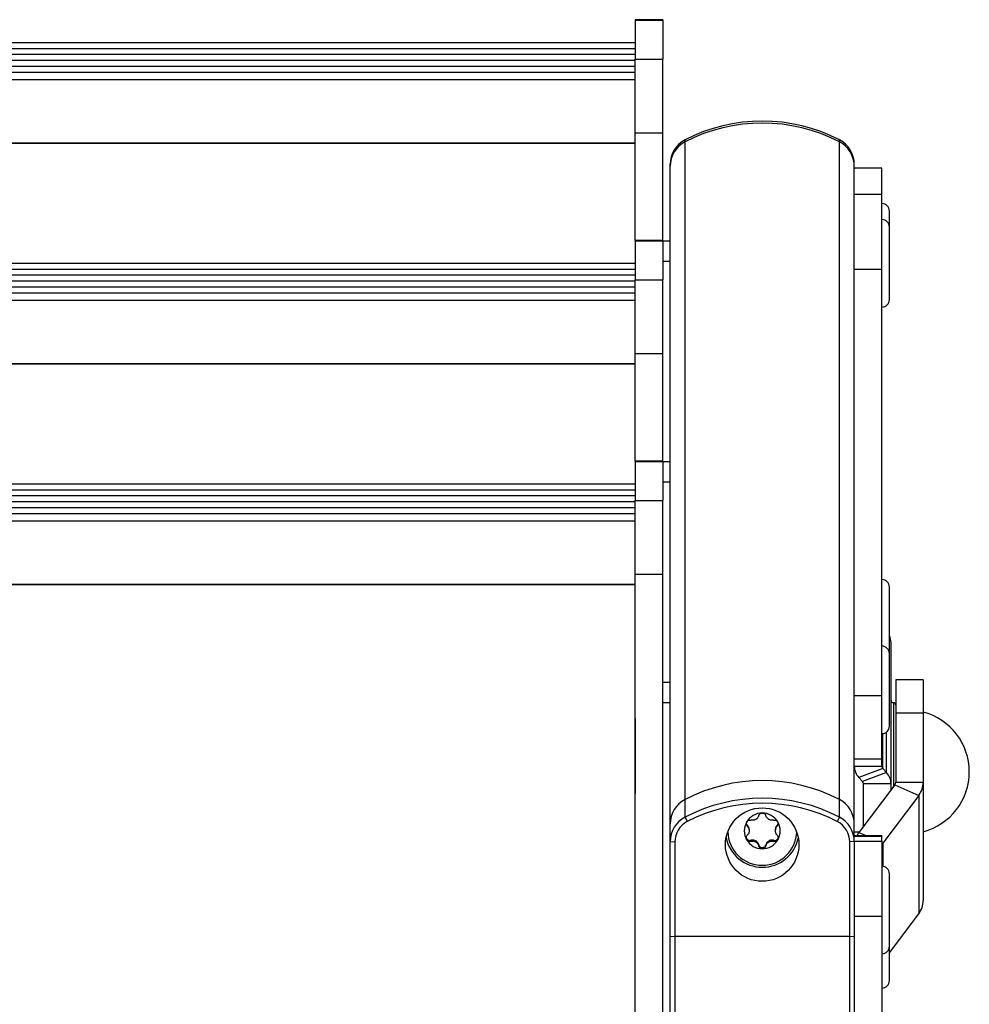
# Model space of a CAD drawing. Extents: x 5 to 415, y 4 to 292.
# Drawn here: x 60 to 67, y 259 to 266 of the extents above; entities that cross this region are included whole.
import ezdxf

# ---------------------------------------------------------------- set-up
doc = ezdxf.new("R2010")
doc.units = 0
doc.linetypes.add('SLD-DURCHGEHEND', pattern=[0])
doc.layers.add('AM_0', color=7, linetype='CONTINUOUS')

msp = doc.modelspace()

# ---------------------------------------------------------------- linework, layer by layer
at = {"layer": 'AM_0', "color": 7, "linetype": 'SLD-DURCHGEHEND'}
for p, q in [((64.31514, 266.45443), (64.11514, 266.45443)), ((64.11514, 266.45443), (64.11514, 266.45011)), ((64.11514, 266.45011), (64.31514, 266.45011)), ((64.11514, 266.45011), (64.11514, 266.16831)), ((64.31514, 266.45443), (64.31514, 266.45011)), ((64.31514, 266.45011), (64.31514, 266.16831)), ((64.11514, 266.28755), (40.98181, 266.28755)), ((64.11514, 266.24444), (40.98181, 266.24444)), ((64.11514, 266.20133), (40.98181, 266.20133)), ((64.11514, 266.15822), (40.98181, 266.15822)), ((64.11514, 265.634), (64.11514, 266.16831)), ((64.11514, 266.16831), (64.31514, 266.16831)), ((64.31514, 265.634), (64.31514, 266.16831)), ((64.11514, 266.11511), (40.98181, 266.11511)), ((64.11514, 266.072), (40.98181, 266.072)), ((64.11514, 266.02005), (40.98181, 266.02005)), ((64.11514, 265.634), (64.31514, 265.634)), ((64.11514, 264.85658), (64.11514, 265.634)), ((64.31514, 264.85658), (64.31514, 265.634)), ((64.47617, 265.56968), (64.47617, 265.5842)), ((65.59412, 265.56968), (65.59412, 265.5842)), ((40.98181, 265.56242), (64.11514, 265.56242)), ((40.98181, 265.56113), (64.11514, 265.56113)), ((64.47617, 260.80807), (64.47617, 265.56968)), ((65.59412, 260.80807), (65.59412, 265.56968)), ((64.36848, 265.39293), (64.36848, 265.40745)), ((64.36848, 264.85099), (64.36848, 265.39293)), ((65.70181, 265.39293), (65.70181, 265.40745)), ((65.70181, 260.63132), (65.70181, 265.39293)), ((65.90181, 265.38012), (65.70181, 265.38012)), ((65.90181, 265.37961), (65.70181, 265.37961)), ((65.90181, 265.38012), (65.90181, 265.37961)), ((65.90181, 265.18787), (65.90181, 265.37961)), ((65.90181, 265.18787), (65.70181, 265.18787)), ((65.90181, 264.64619), (65.90181, 265.18787)), ((65.95598, 264.95227), (65.95598, 265.06848)), ((65.95598, 264.66671), (65.95598, 264.95227)), ((64.31514, 264.85658), (64.11514, 264.85658)), ((64.11514, 264.85658), (64.11514, 264.85225)), ((64.11514, 264.85225), (64.31514, 264.85225)), ((64.11514, 264.85225), (64.11514, 264.57046)), ((64.31514, 264.85658), (64.31514, 264.85225)), ((64.31514, 264.85225), (64.31514, 264.57046)), ((64.36848, 264.85099), (64.31514, 264.85099)), ((64.36848, 264.70434), (64.36848, 264.85099)), ((64.11514, 264.6897), (40.98181, 264.6897)), ((64.36848, 264.70434), (64.31514, 264.70434)), ((64.36848, 264.69348), (64.36848, 264.70434)), ((64.36848, 263.25313), (64.36848, 264.69348)), ((65.95598, 264.42727), (65.95598, 264.66671)), ((64.11514, 264.64658), (40.98181, 264.64658)), ((64.11514, 264.60347), (40.98181, 264.60347)), ((65.90181, 264.64619), (65.70181, 264.64619)), ((65.90181, 261.55799), (65.90181, 264.64619)), ((64.11514, 264.56036), (40.98181, 264.56036)), ((64.11514, 264.51725), (40.98181, 264.51725)), ((64.11514, 264.03614), (64.11514, 264.57046)), ((64.11514, 264.57046), (64.31514, 264.57046)), ((64.31514, 264.03614), (64.31514, 264.57046)), ((64.11514, 264.47414), (40.98181, 264.47414)), ((64.11514, 264.4222), (40.98181, 264.4222)), ((64.11514, 264.03614), (64.31514, 264.03614)), ((64.11514, 263.25872), (64.11514, 264.03614)), ((64.31514, 263.25872), (64.31514, 264.03614)), ((40.98181, 263.96456), (64.11514, 263.96456)), ((40.98181, 263.96327), (64.11514, 263.96327)), ((64.31514, 263.25872), (64.11514, 263.25872)), ((64.11514, 263.25872), (64.11514, 263.2544)), ((64.11514, 263.2544), (64.31514, 263.2544)), ((64.11514, 263.2544), (64.11514, 262.9726)), ((64.31514, 263.25872), (64.31514, 263.2544)), ((64.31514, 263.2544), (64.31514, 262.9726)), ((64.36848, 263.25313), (64.31514, 263.25313)), ((64.36848, 263.10648), (64.36848, 263.25313)), ((64.11514, 263.09184), (40.98181, 263.09184)), ((64.36848, 263.10648), (64.31514, 263.10648)), ((64.36848, 263.09563), (64.36848, 263.10648)), ((64.36848, 261.65528), (64.36848, 263.09563)), ((64.11514, 263.04873), (40.98181, 263.04873)), ((64.11514, 263.00562), (40.98181, 263.00562)), ((64.11514, 262.96251), (40.98181, 262.96251)), ((64.11514, 262.43829), (64.11514, 262.9726)), ((64.11514, 262.9726), (64.31514, 262.9726)), ((64.31514, 262.43829), (64.31514, 262.9726)), ((64.11514, 262.9194), (40.98181, 262.9194)), ((64.11514, 262.87628), (40.98181, 262.87628)), ((64.11514, 262.82434), (40.98181, 262.82434)), ((64.11514, 262.43829), (64.31514, 262.43829)), ((64.11514, 258.19374), (64.11514, 262.43829)), ((64.31514, 258.19374), (64.31514, 262.43829)), ((40.98181, 262.36671), (64.11514, 262.36671)), ((40.98181, 262.36542), (64.11514, 262.36542)), ((65.95598, 262.05802), (65.95598, 262.34555)), ((65.95598, 261.86407), (65.95598, 262.05802)), ((65.96848, 260.92214), (65.96848, 261.94353)), ((65.95598, 261.33907), (65.95598, 261.86407)), ((66.20181, 261.67464), (66.00181, 261.67464)), ((66.00181, 261.67464), (66.00181, 261.4365)), ((66.20181, 261.67464), (66.20181, 261.4365)), ((64.36848, 261.65528), (64.31514, 261.65528)), ((64.36848, 261.50863), (64.36848, 261.65528)), ((65.90181, 261.55799), (65.70181, 261.55799)), ((65.90181, 261.10157), (65.90181, 261.55799)), ((64.36848, 261.50863), (64.31514, 261.50863)), ((64.36848, 261.49777), (64.36848, 261.50863)), ((64.36848, 260.63132), (64.36848, 261.49777)), ((65.98514, 261.50798), (65.98514, 260.90053)), ((64.11514, 261.39424), (64.11431, 261.38478)), ((64.11431, 261.38478), (64.11431, 261.35523)), ((66.00181, 261.4365), (66.20181, 261.4365)), ((66.00181, 261.4365), (66.00181, 260.93273)), ((66.20181, 261.4365), (66.20181, 260.93273)), ((64.11431, 261.35523), (64.11431, 260.85978)), ((65.90839, 261.03194), (65.90839, 261.2853)), ((65.9351, 261.0022), (65.9351, 261.29634)), ((65.70181, 261.10157), (65.90181, 261.10157)), ((65.90181, 261.04772), (65.90181, 261.10157)), ((65.90181, 261.04772), (65.70181, 261.04772)), ((65.90839, 261.03194), (65.73518, 260.96766)), ((65.9351, 261.0022), (65.90839, 261.03194)), ((65.7619, 260.93792), (65.73518, 260.96766)), ((65.9351, 261.0022), (65.7619, 260.93792)), ((65.99523, 260.91392), (65.73518, 260.56888)), ((65.96848, 260.92214), (65.76848, 260.92214)), ((65.76848, 260.61305), (65.76848, 260.92214)), ((65.96848, 260.87842), (65.96848, 260.92214)), ((65.99523, 260.91392), (66.16844, 260.83731)), ((66.00181, 260.93273), (66.20181, 260.93273)), ((66.20181, 260.93273), (66.20181, 260.07568)), ((64.11431, 260.85978), (64.11514, 260.85031)), ((64.47617, 260.68024), (64.47617, 260.80807)), ((65.59412, 260.68024), (65.59412, 260.80807)), ((66.16844, 260.83731), (65.90839, 260.49228)), ((66.16844, 260.83731), (66.16844, 259.98026)), ((64.47617, 260.68024), (64.49155, 260.64788)), ((65.59412, 260.68024), (65.57873, 260.64788)), ((64.36848, 260.50349), (64.36848, 260.63132)), ((64.92684, 260.62205), (64.92684, 260.61402)), ((64.94035, 260.58538), (64.94035, 260.59265)), ((65.12993, 260.59265), (65.12993, 260.58538)), ((65.14345, 260.62205), (65.14345, 260.61402)), ((65.70181, 260.50349), (65.70181, 260.63132)), ((64.94035, 260.58538), (64.94035, 260.57921)), ((65.12993, 260.57921), (65.12993, 260.58538)), ((65.70181, 260.57464), (65.73953, 260.57464)), ((65.90181, 260.54395), (65.70181, 260.54395)), ((65.70181, 260.54331), (65.90181, 260.54331)), ((65.73518, 260.56888), (65.79155, 260.54395)), ((65.90181, 260.54395), (65.90181, 260.54331)), ((65.90181, 260.50575), (65.90181, 260.54331)), ((64.36848, 260.50349), (64.40181, 260.50059)), ((64.36848, 259.81896), (64.36848, 260.50349)), ((64.40181, 260.50059), (64.40181, 259.81605)), ((64.95261, 260.51229), (64.95261, 260.50426)), ((64.98507, 260.50206), (64.98507, 260.50933)), ((64.98507, 260.50933), (64.99043, 260.50625)), ((64.99043, 260.50625), (64.99043, 260.49897)), ((65.00937, 260.47965), (65.00937, 260.47162)), ((65.06092, 260.47965), (65.06092, 260.47162)), ((65.07986, 260.50625), (65.08522, 260.50933)), ((65.07986, 260.49897), (65.07986, 260.50625)), ((65.08522, 260.50933), (65.08522, 260.50206)), ((65.11767, 260.51229), (65.11767, 260.50426)), ((65.70181, 260.50349), (65.66848, 260.50059)), ((65.66848, 259.81605), (65.66848, 260.50059)), ((65.70181, 260.50575), (65.90181, 260.50575)), ((65.70181, 260.50349), (65.70181, 259.81896)), ((65.90181, 260.50575), (65.90181, 259.96408)), ((65.90181, 260.49519), (65.90839, 260.49228)), ((65.90839, 260.49228), (65.90839, 260.32392)), ((65.95598, 259.98443), (65.95598, 260.27016)), ((65.70181, 259.96408), (65.90181, 259.96408)), ((65.90181, 259.96408), (65.90181, 256.87588)), ((65.95598, 259.74516), (65.95598, 259.98443)), ((65.95598, 259.69837), (66.16844, 259.98026)), ((64.36848, 259.81896), (64.40181, 259.81605)), ((64.36848, 256.48662), (64.36848, 259.81896)), ((65.66848, 259.81605), (64.40181, 259.81605)), ((64.40181, 259.81605), (64.40181, 256.46877)), ((65.66848, 259.81605), (65.70181, 259.81896)), ((65.66848, 256.46877), (65.66848, 259.81605)), ((65.70181, 259.81896), (65.70181, 256.48662)), ((65.95598, 259.73464), (65.95598, 259.74516)), ((65.95598, 259.49609), (65.95598, 259.73464))]:
    msp.add_line(p, q, dxfattribs=at)
msp.add_circle((65.03444, 260.48127), 0.26596, dxfattribs=at)
for centre, radius, start, end in [((65.03514, 264.50526), 1.21514, 62.612312, 117.387688), ((65.03514, 264.49074), 1.21514, 62.612312, 117.387688), ((64.56763, 265.40729), 0.19915, 117.338535, 179.953935), ((65.50266, 265.40729), 0.19915, 0.046065, 62.661465), ((64.56763, 265.39277), 0.19915, 117.338535, 179.953935), ((65.50266, 265.39277), 0.19915, 0.046065, 62.661465), ((65.90181, 265.06848), 0.05417, 0, 90), ((65.90181, 264.95227), 0.05417, 0, 90), ((65.90181, 264.42727), 0.05417, 270, 360), ((65.90181, 262.34555), 0.05417, 0, 90), ((65.85859, 261.94271), 0.10989, 0.428814, 27.597616), ((65.90181, 261.86407), 0.05417, 0, 90), ((65.98514, 261.52464), 0.01667, 180, 270), ((65.98514, 261.49131), 0.01667, 0, 90), ((66.08681, 261.00798), 0.44833, 284.862816, 75.137184), ((65.90181, 261.33907), 0.05417, 270, 360), ((65.82193, 261.05081), 0.12016, 181.47141, 223.786702), ((65.92549, 261.04833), 0.02369, 181.47141, 223.786702), ((65.84836, 260.91905), 0.12016, 1.47141, 43.786702), ((65.03514, 259.72913), 1.21514, 62.612312, 117.387688), ((65.7448, 260.92153), 0.02369, 1.47141, 43.786702), ((65.97061, 260.93309), 0.03121, 322.101882, 359.340197), ((66.04352, 260.93455), 0.1583, 322.101882, 359.340197), ((64.56763, 260.63116), 0.19915, 117.338535, 179.953935), ((65.03514, 259.6013), 1.21514, 62.612312, 117.387688), ((65.50266, 260.63116), 0.19915, 0.046065, 62.661465), ((65.03514, 259.59863), 1.18169, 62.612312, 117.387688), ((64.56763, 260.50333), 0.19915, 117.338535, 179.953935), ((65.03505, 260.57994), 0.13009, 89.958966, 149.852037), ((65.03505, 260.58183), 0.09493, 118.0393, 121.771703), ((65.03524, 260.57994), 0.13009, 30.147963, 90.041034), ((65.03523, 260.58183), 0.09493, 58.228297, 61.9607), ((65.50266, 260.50333), 0.19915, 0.046065, 62.661465), ((64.56777, 260.50045), 0.16596, 117.338535, 179.953935), ((65.03423, 260.58053), 0.12909, 149.893095, 210.106905), ((65.03605, 260.58053), 0.12909, 329.893095, 30.106905), ((65.50252, 260.50045), 0.16596, 0.046065, 62.661465), ((65.03514, 260.58409), 0.26681, 191.193546, 348.806454), ((65.03514, 260.58124), 0.25002, 181.631499, 358.368501), ((65.03442, 260.58229), 0.09412, 178.123088, 181.876912), ((65.03586, 260.58229), 0.09412, 358.123088, 1.876912), ((65.8751, 260.46299), 0.17546, 142.880897, 152.523202), ((65.03505, 260.58111), 0.13009, 210.147963, 270.041034), ((65.03505, 260.58276), 0.09493, 238.228297, 241.9607), ((65.03524, 260.58111), 0.13009, 269.958966, 329.852037), ((65.03523, 260.58276), 0.09493, 298.0393, 301.771703), ((65.93301, 260.47311), 0.03121, 142.101882, 179.340197), ((65.90181, 260.27016), 0.05417, 0, 90), ((66.04352, 260.0775), 0.1583, 322.101882, 359.340197), ((65.90181, 259.74516), 0.05417, 270, 360), ((65.90181, 259.49609), 0.05417, 270, 360)]:
    msp.add_arc(centre, radius, start, end, dxfattribs=at)
for points, knots in [([(64.98507, 260.66253), (64.98306, 260.66163), (64.97896, 260.6598), (64.9704, 260.6576), (64.96134, 260.65695), (64.955, 260.65807), (64.95261, 260.65849)], [0, 0, 0, 0, 0.1880301, 0.3823784, 0.7677347, 1, 1, 1, 1]), ([(65.00937, 260.69113), (65.00866, 260.68897), (65.00722, 260.6846), (65.00383, 260.67869), (64.9997, 260.67341), (64.99531, 260.66909), (64.99195, 260.6667), (64.99043, 260.66561)], [0, 0, 0, 0, 0.2258923, 0.457325, 0.6457498, 0.8392328, 1, 1, 1, 1]), ([(65.00937, 260.69113), (65.01046, 260.69391), (65.01265, 260.69947), (65.01969, 260.70593), (65.02767, 260.70951), (65.03298, 260.70988), (65.03514, 260.71003)], [0, 0, 0, 0, 0.2816087, 0.5646141, 0.82245865, 1, 1, 1, 1]), ([(65.03514, 260.71003), (65.03584, 260.71001), (65.03926, 260.70993), (65.04537, 260.70851), (65.05245, 260.70444), (65.05812, 260.69848), (65.05997, 260.69363), (65.06092, 260.69113)], [0, 0, 0, 0, 0.0574595, 0.2812821, 0.5075504, 0.7470048, 1, 1, 1, 1]), ([(65.07986, 260.66561), (65.07808, 260.66689), (65.07447, 260.66949), (65.06844, 260.67568), (65.0636, 260.68303), (65.06165, 260.68892), (65.06092, 260.69113)], [0, 0, 0, 0, 0.1880301, 0.3823784, 0.7677347, 1, 1, 1, 1]), ([(65.11767, 260.65849), (65.11535, 260.65807), (65.11065, 260.65723), (65.10359, 260.65733), (65.09678, 260.65834), (65.09072, 260.66003), (65.08694, 260.66175), (65.08522, 260.66253)], [0, 0, 0, 0, 0.2258921, 0.4573245, 0.6457494, 0.8392324, 1, 1, 1, 1]), ([(64.92684, 260.61402), (64.92486, 260.61628), (64.92089, 260.62081), (64.91854, 260.62998), (64.91929, 260.63858), (64.92161, 260.64334), (64.92256, 260.64528)], [0, 0, 0, 0, 0.2814702, 0.5644925, 0.8223503, 1, 1, 1, 1]), ([(64.9196, 260.63544), (64.92038, 260.63269), (64.92182, 260.62767), (64.92528, 260.6238), (64.92684, 260.62205)], [0, 0, 0, 0, 0.5478245, 1, 1, 1, 1]), ([(64.92256, 260.64528), (64.92292, 260.64587), (64.92471, 260.64879), (64.92905, 260.65337), (64.93628, 260.65753), (64.94452, 260.65957), (64.94987, 260.65886), (64.95261, 260.65849)], [0, 0, 0, 0, 0.0573581, 0.2811826, 0.5074475, 0.7468942, 1, 1, 1, 1]), ([(64.94035, 260.59265), (64.94009, 260.59499), (64.93955, 260.59985), (64.93722, 260.60696), (64.93334, 260.61477), (64.92923, 260.61937), (64.92684, 260.62205)], [0, 0, 0, 0, 0.2128583, 0.4408094, 0.6752919, 1, 1, 1, 1]), ([(64.92684, 260.61402), (64.92845, 260.61238), (64.93171, 260.60906), (64.93537, 260.6033), (64.93806, 260.5972), (64.93973, 260.59131), (64.94016, 260.58723), (64.94035, 260.58538)], [0, 0, 0, 0, 0.2258324, 0.4572003, 0.6456352, 0.8391284, 1, 1, 1, 1]), ([(65.11767, 260.65849), (65.12074, 260.65887), (65.1269, 260.65963), (65.13629, 260.65665), (65.14352, 260.65148), (65.14651, 260.64707), (65.14773, 260.64528)], [0, 0, 0, 0, 0.2816082, 0.5646137, 0.8224583, 1, 1, 1, 1]), ([(65.14345, 260.62205), (65.14173, 260.62019), (65.13823, 260.61642), (65.13431, 260.60977), (65.13148, 260.60252), (65.13027, 260.59672), (65.12999, 260.59338), (65.12993, 260.59265)], [0, 0, 0, 0, 0.2300152, 0.4666393, 0.6969406, 0.934008, 1, 1, 1, 1]), ([(65.12993, 260.58538), (65.13017, 260.58754), (65.13066, 260.59193), (65.13319, 260.60014), (65.13741, 260.60784), (65.1418, 260.61233), (65.14345, 260.61402)], [0, 0, 0, 0, 0.1880301, 0.3823784, 0.7677347, 1, 1, 1, 1]), ([(65.14773, 260.64528), (65.14806, 260.64467), (65.1497, 260.64168), (65.15146, 260.63572), (65.15131, 260.62767), (65.14874, 260.61993), (65.14524, 260.61603), (65.14345, 260.61402)], [0, 0, 0, 0, 0.0574591, 0.2812818, 0.50755, 0.7470044, 1, 1, 1, 1]), ([(65.14345, 260.62205), (65.14542, 260.62433), (65.14909, 260.62857), (65.15025, 260.63406), (65.15079, 260.6366)], [0, 0, 0, 0, 0.5366904, 1, 1, 1, 1]), ([(64.92256, 260.51577), (64.92223, 260.51639), (64.92059, 260.51938), (64.91883, 260.52546), (64.91897, 260.53386), (64.92155, 260.54212), (64.92505, 260.54649), (64.92684, 260.54873)], [0, 0, 0, 0, 0.0574591, 0.2812818, 0.50755, 0.7470044, 1, 1, 1, 1]), ([(64.91953, 260.5342), (64.91955, 260.53342), (64.91965, 260.52965), (64.9228, 260.52337), (64.92869, 260.5166), (64.9367, 260.5123), (64.94505, 260.51081), (64.9503, 260.51184), (64.95261, 260.51229)], [0, 0, 0, 0, 0.05205756, 0.2501555, 0.44793327, 0.64574145, 0.84392266, 1, 1, 1, 1]), ([(64.94035, 260.57921), (64.94011, 260.57702), (64.93963, 260.57255), (64.9371, 260.56397), (64.93288, 260.55568), (64.92849, 260.55063), (64.92684, 260.54873)], [0, 0, 0, 0, 0.1880301, 0.3823784, 0.7677347, 1, 1, 1, 1]), ([(65.11767, 260.51229), (65.12064, 260.51177), (65.12658, 260.51074), (65.13551, 260.51303), (65.14308, 260.51796), (65.14865, 260.5249), (65.15007, 260.53042), (65.15074, 260.53304)], [0, 0, 0, 0, 0.2043319, 0.4089977, 0.6131086, 0.8166003, 1, 1, 1, 1]), ([(65.14345, 260.54873), (65.14184, 260.55058), (65.13858, 260.55431), (65.13491, 260.56057), (65.13222, 260.56706), (65.13055, 260.57319), (65.13013, 260.57733), (65.12993, 260.57921)], [0, 0, 0, 0, 0.2258324, 0.4572003, 0.6456352, 0.8391284, 1, 1, 1, 1]), ([(65.14345, 260.54873), (65.14543, 260.54621), (65.1494, 260.54115), (65.15174, 260.53142), (65.151, 260.52252), (65.14867, 260.51773), (65.14773, 260.51577)], [0, 0, 0, 0, 0.2814702, 0.5644925, 0.8223503, 1, 1, 1, 1]), ([(64.95261, 260.50426), (64.94954, 260.50362), (64.94339, 260.50233), (64.934, 260.50475), (64.92677, 260.50962), (64.92378, 260.51399), (64.92256, 260.51577)], [0, 0, 0, 0, 0.2816082, 0.5646137, 0.8224583, 1, 1, 1, 1]), ([(64.98507, 260.50933), (64.9829, 260.51027), (64.9784, 260.51223), (64.97102, 260.51376), (64.96225, 260.51429), (64.95615, 260.51303), (64.95261, 260.51229)], [0, 0, 0, 0, 0.2130075, 0.4409586, 0.6754411, 1, 1, 1, 1]), ([(64.95261, 260.50426), (64.95493, 260.50488), (64.95963, 260.50613), (64.96669, 260.50654), (64.97351, 260.50591), (64.97957, 260.50446), (64.98335, 260.50281), (64.98507, 260.50206)], [0, 0, 0, 0, 0.2258921, 0.4573245, 0.6457494, 0.8392324, 1, 1, 1, 1]), ([(65.00937, 260.47965), (65.0086, 260.48209), (65.00703, 260.48705), (65.00317, 260.49383), (64.99825, 260.49995), (64.9938, 260.50392), (64.99103, 260.50583), (64.99043, 260.50625)], [0, 0, 0, 0, 0.230088, 0.4667914, 0.6970921, 0.934159, 1, 1, 1, 1]), ([(64.99043, 260.49897), (64.9922, 260.49766), (64.99581, 260.49499), (65.00184, 260.48843), (65.00668, 260.48049), (65.00864, 260.47404), (65.00937, 260.47162)], [0, 0, 0, 0, 0.1880301, 0.3823784, 0.7677347, 1, 1, 1, 1]), ([(65.00937, 260.47965), (65.01042, 260.47682), (65.01253, 260.47115), (65.01903, 260.46458), (65.02714, 260.46044), (65.03619, 260.45926), (65.04511, 260.46114), (65.05285, 260.46586), (65.05837, 260.47236), (65.06014, 260.47742), (65.06092, 260.47965)], [0, 0, 0, 0, 0.1287742, 0.2577586, 0.3863933, 0.5146377, 0.642675, 0.7707321, 0.8990309, 1, 1, 1, 1]), ([(65.03514, 260.45102), (65.03444, 260.45104), (65.03102, 260.45113), (65.02491, 260.45267), (65.01784, 260.45709), (65.01217, 260.46357), (65.01032, 260.46889), (65.00937, 260.47162)], [0, 0, 0, 0, 0.0574595, 0.2812821, 0.5075504, 0.7470048, 1, 1, 1, 1]), ([(65.06092, 260.47162), (65.05983, 260.46858), (65.05764, 260.46249), (65.0506, 260.45546), (65.04262, 260.45158), (65.03731, 260.45118), (65.03514, 260.45102)], [0, 0, 0, 0, 0.2816087, 0.5646141, 0.8224587, 1, 1, 1, 1]), ([(65.07986, 260.50625), (65.07795, 260.50484), (65.074, 260.50193), (65.06895, 260.49632), (65.06406, 260.489), (65.06207, 260.48308), (65.06092, 260.47965)], [0, 0, 0, 0, 0.213007, 0.4409581, 0.6754406, 1, 1, 1, 1]), ([(65.06092, 260.47162), (65.06163, 260.47398), (65.06307, 260.47876), (65.06646, 260.48518), (65.07058, 260.49084), (65.07498, 260.49541), (65.07833, 260.49786), (65.07986, 260.49897)], [0, 0, 0, 0, 0.2258923, 0.457325, 0.6457498, 0.8392328, 1, 1, 1, 1]), ([(65.11767, 260.51229), (65.11518, 260.51286), (65.11012, 260.514), (65.10233, 260.51408), (65.09458, 260.51292), (65.08892, 260.51107), (65.08588, 260.50964), (65.08522, 260.50933)], [0, 0, 0, 0, 0.2300878, 0.4667909, 0.6970916, 0.9341585, 1, 1, 1, 1]), ([(65.08522, 260.50206), (65.08723, 260.50292), (65.09133, 260.50468), (65.09989, 260.50651), (65.10895, 260.50657), (65.11529, 260.50489), (65.11767, 260.50426)], [0, 0, 0, 0, 0.18803015, 0.38237841, 0.7677347, 1, 1, 1, 1]), ([(65.14773, 260.51577), (65.14736, 260.51518), (65.14558, 260.51227), (65.14123, 260.50781), (65.13401, 260.504), (65.12577, 260.50248), (65.12042, 260.50366), (65.11767, 260.50426)], [0, 0, 0, 0, 0.05735812, 0.2811826, 0.50744749, 0.74689421, 1, 1, 1, 1])]:
    msp.add_open_spline(points, degree=3, knots=knots, dxfattribs=at)

doc.saveas('drawing.dxf')
